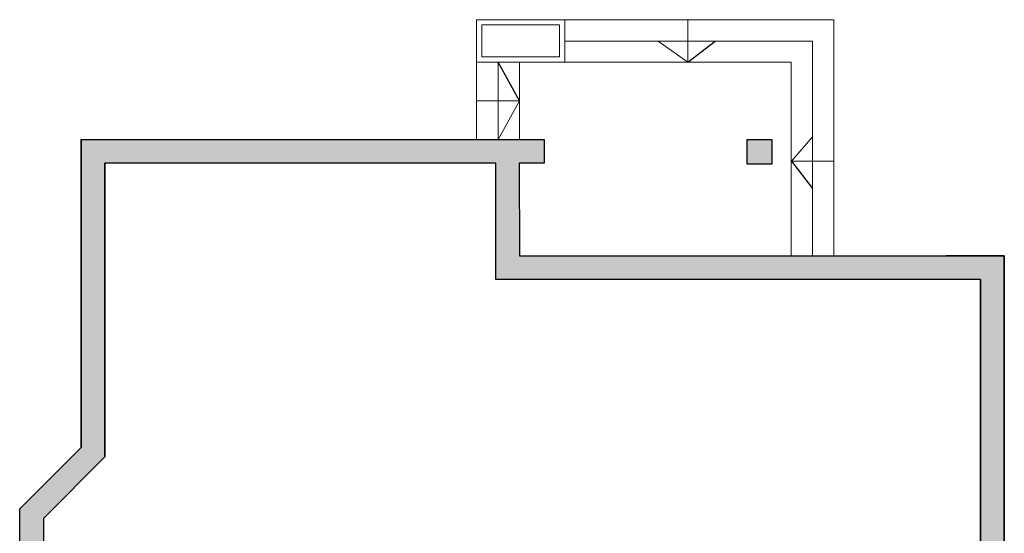
# Model space of a CAD drawing. Units: millimetres. Extents: x -2249 to 18751, y 2758 to 17608.
# Drawn here: x 2726 to 4249, y 12673 to 13467 of the extents above; entities that cross this region are included whole.
import ezdxf

# ---------------------------------------------------------------- set-up
doc = ezdxf.new("R2010")
doc.units = ezdxf.units.MM
doc.header["$LTSCALE"] = 10
doc.layers.get('0').update_dxf_attribs({"color": 50})

msp = doc.modelspace()

# ---------------------------------------------------------------- hatches: boundary and pattern name
h = msp.add_hatch(color=1)
h.paths.add_polyline_path([(3304.9, 12249.9), (3304.9, 12213.9), (2821.3, 12213.9), (2821.3, 12483.6), (2726.3, 12578.6), (2726.3, 12710.7), (2821.3, 12805.7), (2821.3, 13281.7), (3537.1, 13281.7), (3537.1, 13245.1), (3498.5, 13245.1), (3499, 13101.9), (4248.8, 13101.9), (4248.8, 12393.7), (4188.8, 12393.7), (4188.8, 12430.3), (4212.2, 12430.3), (4212.2, 13065.3), (3462.4, 13065.3), (3462.4, 13245.1), (2857.9, 13245.1), (2857.9, 12791), (2762.9, 12696), (2762.9, 12593.9), (2857.9, 12498.9), (2857.9, 12249.9)])
h.paths.add_polyline_path([(3851, 13281.7), (3889.1, 13281.7), (3889.1, 13243.6), (3851, 13243.6)], flags=17)
h.paths.add_polyline_path([(3457.3, 12071.6), (3495.4, 12071.6), (3495.4, 12033.5), (3457.3, 12033.5)])
h.paths.add_polyline_path([(3215, 12071.6), (3253.1, 12071.6), (3253.1, 12033.5), (3215, 12033.5)])

# ---------------------------------------------------------------- linework, layer by layer
at = {"color": 2, "lineweight": 0}
for p, q in [((3432.9, 13467.1), (3985.1, 13467.1)), ((3432.9, 13401.6), (3432.9, 13467.1)), ((3441.1, 13409.7), (3441.1, 13459)), ((3441.1, 13459), (3561, 13459)), ((3561, 13459), (3561, 13409.7)), ((3569.1, 13401.6), (3569.1, 13467.1)), ((3759.6, 13467.1), (3759.6, 13401.6)), ((3985.1, 13101.9), (3985.1, 13467.1)), ((3569.1, 13434.1), (3952.1, 13434.1)), ((3759.6, 13401.6), (3713.4, 13434.1)), ((3952.1, 13101.9), (3952.1, 13434.1)), ((3432.9, 13401.6), (3919.1, 13401.6)), ((3432.9, 13281.7), (3432.9, 13401.6)), ((3561, 13409.7), (3441.1, 13409.7)), ((3466, 13281.7), (3466, 13401.6)), ((3499, 13281.7), (3499, 13401.6)), ((3919.1, 13101.9), (3919.1, 13401.6)), ((3432.9, 13341.6), (3499, 13341.6)), ((3499, 13341.6), (3466, 13281.7)), ((3919.6, 13248.2), (3952.6, 13286.3)), ((3984.1, 13248.2), (3919.6, 13248.2))]:
    msp.add_line(p, q, dxfattribs=at)
at = {"color": 2}
for p, q in [((3759.6, 13401.6), (3801.6, 13434.1)), ((3499, 13341.6), (3466, 13401.6)), ((2821.3, 13281.7), (2821.3, 12805.7)), ((3340, 13281.7), (3369.9, 13281.7)), ((3851, 13281.7), (3889.1, 13281.7)), ((3851, 13243.6), (3851, 13281.7)), ((3889.1, 13281.7), (3889.1, 13243.6)), ((3919.6, 13248.2), (3952.1, 13206.1)), ((2857.9, 12791), (2857.9, 13245.1)), ((3369.9, 13245.1), (3340, 13245.1)), ((3889.1, 13243.6), (3851, 13243.6)), ((4248.8, 13101.9), (4158.9, 13101.9)), ((4248.8, 12393.7), (4248.8, 13101.9)), ((4212.2, 13065.3), (4212.2, 12430.3))]:
    msp.add_line(p, q, dxfattribs=at)
at = {"color": 1}
for points in [[(2726.3, 12578.6), (2726.3, 12710.7), (2821.3, 12805.7), (2821.3, 13281.7), (3537.1, 13281.7), (3537.1, 13245.1), (3498.5, 13245.1), (3499, 13101.9), (4248.8, 13101.9), (4248.8, 12393.7)], [(4212.2, 12430.3), (4212.2, 13065.3), (3462.4, 13065.3), (3462.4, 13245.1), (2857.9, 13245.1), (2857.9, 12791), (2762.9, 12696), (2762.9, 12593.9)]]:
    msp.add_lwpolyline(points, dxfattribs=at)
msp.add_lwpolyline([(3851, 13281.7), (3889.1, 13281.7), (3889.1, 13243.6), (3851, 13243.6)], close=True, dxfattribs=at)

doc.saveas('drawing.dxf')
